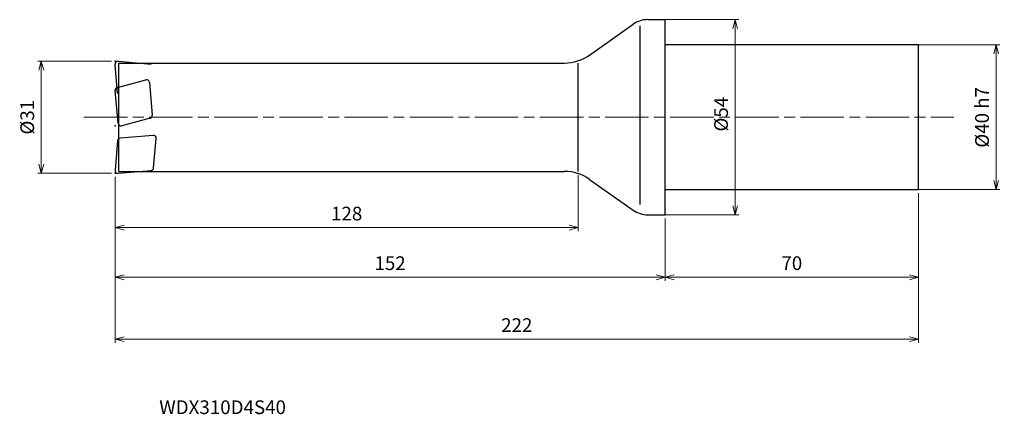
# Model space of a CAD drawing. Units: millimetres. Extents: x -178 to 94, y -82 to 27.
import ezdxf

# ---------------------------------------------------------------- set-up
doc = ezdxf.new("R2010")
doc.units = ezdxf.units.MM
doc.linetypes.add('AM_ISO08W050', pattern=[18, 12, -1.5, 3, -1.5])
for name, color, linetype, lineweight in [('AM_0', 7, 'Continuous', 30), ('AM_5', 3, 'Continuous', 13), ('AM_7', 4, 'AM_ISO08W050', 13)]:
    doc.layers.add(name, color=color, linetype=linetype, lineweight=lineweight)
doc.styles.add('ACISOTS', font='isocp.shx', dxfattribs={"height": 3.8, "bigfont": 'extfont.shx'})
doc.styles.get("Standard").update_dxf_attribs({"font": 'ISOCP.SHX', "bigfont": 'EXTFONT.SHX'})
doc.dimstyles.new('AM_JIS$0', dxfattribs={"dimtxt": 3.8, "dimasz": 2.5, "dimexe": 1, "dimexo": 1, "dimgap": 1.5, "dimtad": 3, "dimdsep": 46, "dimtxsty": 'STANDARD', "dimblk": 'OPEN30', "dimcen": 0, "dimclrd": 256, "dimclre": 256, "dimclrt": 2, "dimaunit": 1, "dimadec": 0, "dimazin": 2, "dimtp": 0.1, "dimtm": 0.1, "dimtfac": 0.71, "dimtmove": 0, "dimatfit": 3, "dimldrblk": 'OPEN30', "dimfxl": 1, "dimlwd": -1, "dimlwe": -1, "dimarcsym": 0})

# ---------------------------------------------------------------- blocks, each defined once
blk = doc.blocks.new('_Open30')
at = {"color": 0, "linetype": 'ByBlock', "lineweight": -2}
for p, q in [((-1, 0.27), (0, 0)), ((0, 0), (-1, -0.27)), ((0, 0), (-1, 0))]:
    blk.add_line(p, q, dxfattribs=at)
blk = doc.blocks.new('*D4')
at = {"layer": 'AM_5'}
for p, q in [((-153, 15.5), (-173.38, 15.5)), ((-172.38, -13), (-172.38, 13)), ((-153, -15.5), (-173.38, -15.5))]:
    blk.add_line(p, q, dxfattribs=at)
at = {"layer": 'Defpoints', "color": 0}
for p in [(-172.38, 15.5), (-152, 15.5), (-152, -15.5)]:
    blk.add_point(p, dxfattribs=at)
at = {"layer": 'AM_5', "xscale": 2.5, "yscale": 2.5, "zscale": 2.5}
for p, rotation in [((-172.38, 15.5), 90), ((-172.38, -15.5), 270)]:
    blk.add_blockref('_Open30', p, dxfattribs=dict(at, rotation=rotation))
at = {"layer": 'AM_5', "color": 2, "insert": (-175.78, 0), "char_height": 3.8, "attachment_point": 5, "rotation": 90}
blk.add_mtext('%%c31', dxfattribs=at)
blk = doc.blocks.new('*D5')
at = {"layer": 'AM_5'}
for p, q in [((69, 20), (92.45, 20)), ((91.45, -17.5), (91.45, 17.5)), ((69, -20), (92.45, -20))]:
    blk.add_line(p, q, dxfattribs=at)
at = {"layer": 'Defpoints', "color": 0}
for p in [(68, 20), (91.45, 20), (68, -20)]:
    blk.add_point(p, dxfattribs=at)
at = {"layer": 'AM_5', "xscale": 2.5, "yscale": 2.5, "zscale": 2.5}
for p, rotation in [((91.45, 20), 90), ((91.45, -20), 270)]:
    blk.add_blockref('_Open30', p, dxfattribs=dict(at, rotation=rotation))
at = {"layer": 'AM_5', "color": 2, "insert": (88.05, -0.04), "char_height": 3.8, "attachment_point": 5, "rotation": 90}
blk.add_mtext('%%c40 h7', dxfattribs=at)
blk = doc.blocks.new('*D6')
at = {"layer": 'AM_5'}
for p, q in [((-1, 27), (20.34, 27)), ((19.34, -24.5), (19.34, 24.5)), ((-2.48, -27), (20.34, -27))]:
    blk.add_line(p, q, dxfattribs=at)
at = {"layer": 'Defpoints', "color": 0}
for p in [(-2, 27), (19.34, 27), (-3.48, -27)]:
    blk.add_point(p, dxfattribs=at)
at = {"layer": 'AM_5', "xscale": 2.5, "yscale": 2.5, "zscale": 2.5}
for p, rotation in [((19.34, 27), 90), ((19.34, -27), 270)]:
    blk.add_blockref('_Open30', p, dxfattribs=dict(at, rotation=rotation))
at = {"layer": 'AM_5', "color": 2, "insert": (15.94, 0.84), "char_height": 3.8, "attachment_point": 5, "rotation": 90}
blk.add_mtext('%%c54', dxfattribs=at)
blk = doc.blocks.new('*D7')
at = {"layer": 'AM_5'}
for p, q in [((-24, -16), (-24, -31.56)), ((-152, -16.5), (-152, -31.56)), ((-149.5, -30.56), (-26.5, -30.56))]:
    blk.add_line(p, q, dxfattribs=at)
at = {"layer": 'Defpoints', "color": 0}
for p in [(-152, -15.5), (-24, -15), (-24, -30.56)]:
    blk.add_point(p, dxfattribs=at)
at = {"layer": 'AM_5', "xscale": 2.5, "yscale": 2.5, "zscale": 2.5, "rotation": 180}
blk.add_blockref('_Open30', (-152, -30.56), dxfattribs=at)
at = {"layer": 'AM_5', "xscale": 2.5, "yscale": 2.5, "zscale": 2.5}
blk.add_blockref('_Open30', (-24, -30.56), dxfattribs=at)
at = {"layer": 'AM_5', "color": 2, "insert": (-88, -27.16), "char_height": 3.8, "attachment_point": 5}
blk.add_mtext('128', dxfattribs=at)
blk = doc.blocks.new('*D8')
at = {"layer": 'AM_5'}
for p, q in [((-152, -16.5), (-152, -45.29)), ((0, -28), (0, -45.29)), ((-149.5, -44.29), (-2.5, -44.29))]:
    blk.add_line(p, q, dxfattribs=at)
at = {"layer": 'Defpoints', "color": 0}
for p in [(-152, -15.5), (0, -27), (0, -44.29)]:
    blk.add_point(p, dxfattribs=at)
at = {"layer": 'AM_5', "xscale": 2.5, "yscale": 2.5, "zscale": 2.5, "rotation": 180}
blk.add_blockref('_Open30', (-152, -44.29), dxfattribs=at)
at = {"layer": 'AM_5', "xscale": 2.5, "yscale": 2.5, "zscale": 2.5}
blk.add_blockref('_Open30', (0, -44.29), dxfattribs=at)
at = {"layer": 'AM_5', "color": 2, "insert": (-76, -40.89), "char_height": 3.8, "attachment_point": 5}
blk.add_mtext('152', dxfattribs=at)
blk = doc.blocks.new('*D9')
at = {"layer": 'AM_5'}
for p, q in [((70, -21), (70, -45.29)), ((0, -28), (0, -45.29)), ((2.5, -44.29), (67.5, -44.29))]:
    blk.add_line(p, q, dxfattribs=at)
at = {"layer": 'Defpoints', "color": 0}
for p in [(70, -20), (0, -27), (70, -44.29)]:
    blk.add_point(p, dxfattribs=at)
at = {"layer": 'AM_5', "xscale": 2.5, "yscale": 2.5, "zscale": 2.5, "rotation": 180}
blk.add_blockref('_Open30', (0, -44.29), dxfattribs=at)
at = {"layer": 'AM_5', "xscale": 2.5, "yscale": 2.5, "zscale": 2.5}
blk.add_blockref('_Open30', (70, -44.29), dxfattribs=at)
at = {"layer": 'AM_5', "color": 2, "insert": (35, -40.89), "char_height": 3.8, "attachment_point": 5}
blk.add_mtext('70', dxfattribs=at)
blk = doc.blocks.new('*D10')
at = {"layer": 'AM_5'}
for p, q in [((-152, -16.5), (-152, -62.42)), ((70, -21), (70, -62.42)), ((-149.5, -61.42), (67.5, -61.42))]:
    blk.add_line(p, q, dxfattribs=at)
at = {"layer": 'Defpoints', "color": 0}
for p in [(-152, -15.5), (70, -20), (70, -61.42)]:
    blk.add_point(p, dxfattribs=at)
at = {"layer": 'AM_5', "xscale": 2.5, "yscale": 2.5, "zscale": 2.5, "rotation": 180}
blk.add_blockref('_Open30', (-152, -61.42), dxfattribs=at)
at = {"layer": 'AM_5', "xscale": 2.5, "yscale": 2.5, "zscale": 2.5}
blk.add_blockref('_Open30', (70, -61.42), dxfattribs=at)
at = {"layer": 'AM_5', "color": 2, "insert": (-41, -58.02), "char_height": 3.8, "attachment_point": 5}
blk.add_mtext('222', dxfattribs=at)

msp = doc.modelspace()

# ---------------------------------------------------------------- linework, layer by layer
at = {"layer": 'AM_0'}
for p, q in [((-20.888, 17.196), (-8.815, 25.719)), ((-7, 25.283), (-7, -24.142)), ((-4.778, 27), (0, 27)), ((0, -27), (0, 27)), ((70, 20), (0, 20)), ((70, -20), (70, 20)), ((-151.289, 6.538), (-151.997, 14.63)), ((-151.13, 15.497), (-142.067, 14.704)), ((-151, -15), (-151, 15)), ((-151, 15), (-27.809, 15)), ((-24, -15), (-24, 15)), ((-151.362, 8.236), (-143.515, 10.339)), ((-142.511, 9.636), (-141.718, 0.572)), ((-151.159, -1.67), (-151.952, 7.394)), ((-142.308, -0.27), (-150.155, -2.373)), ((-141.498, -5.018), (-150.562, -5.811)), ((-151.289, -6.538), (-151.997, -14.63)), ((-141.339, -13.977), (-140.631, -5.884)), ((-151.13, -15.497), (-142.067, -14.704)), ((-151, -15), (-27.809, -15)), ((-20.888, -17.196), (-8.815, -25.719)), ((0, -20), (70, -20)), ((-4.778, -27), (0, -27))]:
    msp.add_line(p, q, dxfattribs=at)
for centre, radius, start, end in [((-4.778, 20), 7, 90, 125.21759), ((-27.809, 27), 12, 270, 305.21759), ((-151.2, 14.7), 0.8, 85, 185), ((-151.155, 7.464), 0.8, 105, 185), ((-143.308, 9.566), 0.8, 5, 105), ((-142.515, 0.502), 0.8, 285, 5), ((-150.362, -1.6), 0.8, 185, 285), ((-141.428, -5.815), 0.8, 355, 95), ((-150.492, -6.607), 0.8, 95, 175), ((-151.2, -14.7), 0.8, 175, 275), ((-142.136, -13.907), 0.8, 275, 355), ((-27.809, -27), 12, 54.78241, 90), ((-4.778, -20), 7, 234.78241, 270)]:
    msp.add_arc(centre, radius, start, end, dxfattribs=at)
for p in [(-152, 15.5), (-151.955, -2.4), (-152, -15.5)]:
    msp.add_point(p, dxfattribs=at)
at = {"layer": 'AM_7'}
msp.add_line((-160.592, 0), (79.788, 0), dxfattribs=at)

# ---------------------------------------------------------------- texts
at = {"layer": 'AM_0', "style": 'ACISOTS'}
msp.add_text('WDX310D4S40', height=3.8, dxfattribs=at).set_placement((-139.786, -82.161))

# ---------------------------------------------------------------- dimensions: what is measured, and where the dimension line sits
at = {"layer": 'AM_5'}
for base, p1, p2, text, picture, middle in [((19.337, 27), (-3.477, -27), (-2, 27), '%%c<>', '*D6', (19.337, 0.844)), ((91.445, 20), (68, -20), (68, 20), '%%c<> h7', '*D5', (91.445, -0.043))]:
    dim = msp.add_linear_dim(base=base, p1=p1, p2=p2, angle=90, text=text, dimstyle='AM_JIS$0', dxfattribs=at)
    dim.commit()
    dim.dimension.update_dxf_attribs({"geometry": picture, "text_midpoint": middle, "dimtype": 160})
dim = msp.add_linear_dim(base=(-172.382, 15.5), p1=(-152, -15.5), p2=(-152, 15.5), angle=90, text='%%c<>', dimstyle='AM_JIS$0', dxfattribs=at)
dim.commit()
dim.dimension.update_dxf_attribs({"geometry": '*D4', "text_midpoint": (-175.782, 0)})
dim = msp.add_linear_dim(base=(-24, -30.56), p1=(-152, -15.5), p2=(-24, -15), dimstyle='AM_JIS$0', dxfattribs=at)
dim.commit()
dim.dimension.update_dxf_attribs({"geometry": '*D7', "text_midpoint": (-88, -27.159)})
for base, p1, p2, picture, middle in [((0, -44.292), (-152, -15.5), (0, -27), '*D8', (-76, -40.892)), ((70, -61.425), (-152, -15.5), (70, -20), '*D10', (-41, -58.025)), ((70, -44.292), (0, -27), (70, -20), '*D9', (35, -40.892))]:
    dim = msp.add_linear_dim(base=base, p1=p1, p2=p2, angle=0, dimstyle='AM_JIS$0', dxfattribs=at)
    dim.commit()
    dim.dimension.update_dxf_attribs({"geometry": picture, "text_midpoint": middle})

doc.saveas('drawing.dxf')
